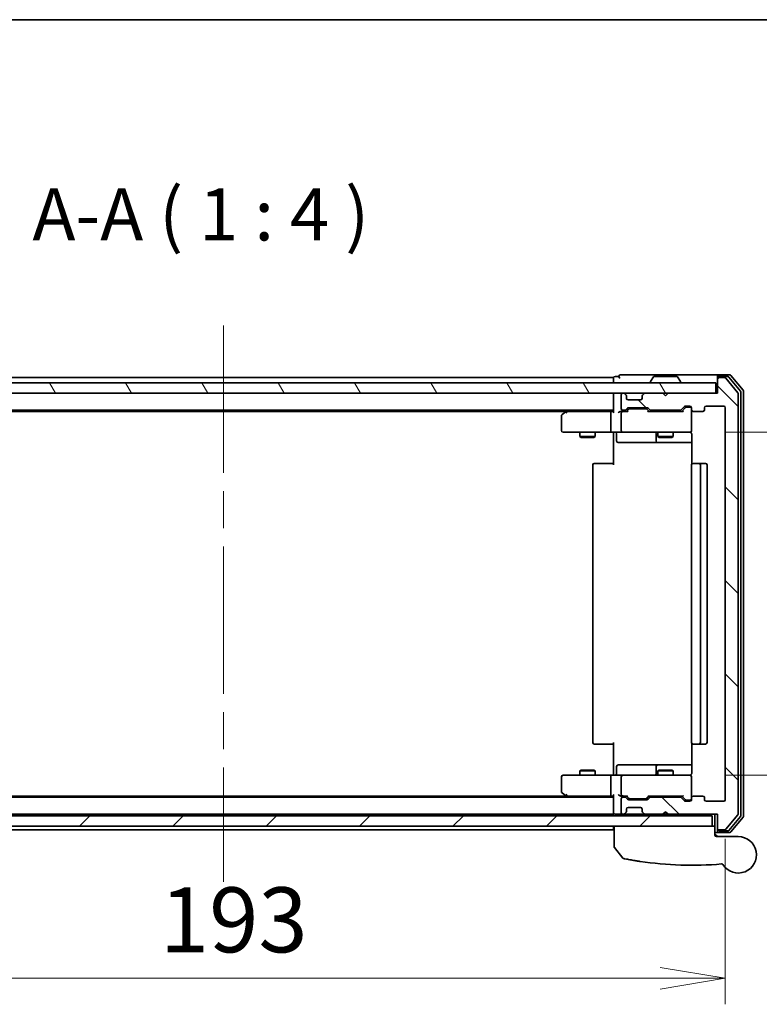
# Model space of a CAD drawing. Units: millimetres. Extents: x 72 to 6965, y 40 to 1451.
# Drawn here: x 2520 to 2662, y 975 to 1164 of the extents above; entities that cross this region are included whole.
import ezdxf

# ---------------------------------------------------------------- set-up
doc = ezdxf.new("R2010")
doc.units = ezdxf.units.MM
doc.header["$LTSCALE"] = 5
doc.linetypes.add('CHAIN', pattern=[0.3543, 0.2362, -0.0295, 0.0591, -0.0295])
doc.layers.get('Defpoints').update_dxf_attribs({"lineweight": 25})
for name, color, linetype, lineweight in [('Border (ISO)', 7, 'Continuous', 35), ('Centerline (ISO)', 131, 'Continuous', 18), ('Dimension (ISO)', 7, 'Continuous', 18), ('Hatch (ISO)', 1, 'Continuous', 18), ('Symbol (ISO)', 7, 'Continuous', 18), ('Visible (ISO)', 7, 'Continuous', 35)]:
    doc.layers.add(name, color=color, linetype=linetype, lineweight=lineweight)
doc.styles.add('Note Text (TK)', font='MS PGothic.ttf')
doc.dimstyles.new('Default - Method 1b (TK)', dxfattribs={"dimscale": 5, "dimtxt": 2.5, "dimasz": 2.5, "dimexe": 1, "dimexo": 1.5, "dimgap": 1, "dimtad": 1, "dimrnd": 1e-08, "dimdsep": 46, "dimtxsty": 'Note Text (TK)', "dimblk": 'OPEN', "dimcen": 0.09, "dimdle": 5, "dimclrd": 100, "dimclre": 100, "dimclrt": 7, "dimadec": 1, "dimazin": 1, "dimtfac": 1, "dimtmove": 0, "dimatfit": 3, "dimldrblk": 'OPEN', "dimfxl": 1, "dimtolj": 1, "dimlwd": -1, "dimlwe": -1, "dimarcsym": 0})

# ---------------------------------------------------------------- blocks, each defined once
blk = doc.blocks.new('Borders tk図枠')
at = {"layer": 'Border (ISO)'}
blk.add_line((14.5, 289), (405.5, 289), dxfattribs=at)
blk = doc.blocks.new('_Open')
at = {"color": 0, "linetype": 'ByBlock', "lineweight": -2}
for p, q in [((-1, 0.167), (0, 0)), ((-1, -0.167), (0, 0)), ((0, 0), (-1, 0))]:
    blk.add_line(p, q, dxfattribs=at)
blk = doc.blocks.new('*D19')
at = {"layer": 'Defpoints', "color": 0}
for p in [(2462.56, 1013.96), (2655.56, 1013.96), (2655.56, 979.61)]:
    blk.add_point(p, dxfattribs=at)
at = {"layer": 'Dimension (ISO)', "color": 100}
for p, q in [((2462.56, 1006.46), (2462.56, 974.61)), ((2655.56, 1006.46), (2655.56, 974.61)), ((2475.06, 979.61), (2643.06, 979.61))]:
    blk.add_line(p, q, dxfattribs=at)
at = {"layer": 'Dimension (ISO)', "color": 100, "xscale": 12.5, "yscale": 12.5, "zscale": 12.5, "rotation": 180}
blk.add_blockref('_Open', (2462.56, 979.61), dxfattribs=at)
at = {"layer": 'Dimension (ISO)', "color": 100, "xscale": 12.5, "yscale": 12.5, "zscale": 12.5}
blk.add_blockref('_Open', (2655.56, 979.61), dxfattribs=at)
at = {"layer": 'Dimension (ISO)', "color": 7, "insert": (2546.85, 990.86), "char_height": 12.5, "attachment_point": 4, "style": 'Note Text (TK)'}
blk.add_mtext('\\A1;193', dxfattribs=at)
blk = doc.blocks.new('*D20')
at = {"layer": 'Defpoints', "color": 0}
for p in [(2647.88, 1084.66), (2647.88, 1018.66), (2692.61, 1018.66)]:
    blk.add_point(p, dxfattribs=at)
at = {"layer": 'Dimension (ISO)', "color": 100}
for p, q in [((2655.38, 1084.66), (2697.61, 1084.66)), ((2692.61, 1072.16), (2692.61, 1031.16)), ((2655.38, 1018.66), (2697.61, 1018.66))]:
    blk.add_line(p, q, dxfattribs=at)
at = {"layer": 'Dimension (ISO)', "color": 100, "xscale": 12.5, "yscale": 12.5, "zscale": 12.5}
for p, rotation in [((2692.61, 1084.66), 90), ((2692.61, 1018.66), 270)]:
    blk.add_blockref('_Open', p, dxfattribs=dict(at, rotation=rotation))
at = {"layer": 'Dimension (ISO)', "color": 7, "insert": (2681.36, 1043.57), "char_height": 12.5, "attachment_point": 4, "rotation": 90, "style": 'Note Text (TK)'}
blk.add_mtext('\\A1;66', dxfattribs=at)

msp = doc.modelspace()

# ---------------------------------------------------------------- hatches: boundary and pattern name
at = {"layer": 'Hatch (ISO)'}
h = msp.add_hatch(dxfattribs=at)
h.set_pattern_fill('ANSI31', color=256, scale=101.6, angle=90.00021, style=0)
h.set_pattern_definition([(135.0002, (1979.5, 8), (-8.98022, -8.98029), [])])
edge = h.paths.add_edge_path()
edge.add_ellipse((2654.3642, 1008.4647), major_axis=(0, -0.3), ratio=1, start_angle=270, end_angle=360)
edge.add_line((2654.3642, 1008.1647), (2655.4236, 1008.1647))
edge.add_ellipse((2655.4236, 1008.4647), major_axis=(0.3, 0), ratio=1, start_angle=270, end_angle=320.194429)
edge.add_line((2655.6541, 1008.2726), (2657.9946, 1011.0812))
edge.add_ellipse((2657.7642, 1011.2733), major_axis=(0.1921, 0.2305), ratio=1, start_angle=270, end_angle=309.805571)
edge.add_line((2658.0642, 1011.2733), (2658.0642, 1092.0561))
edge.add_ellipse((2657.7642, 1092.0561), major_axis=(0, 0.3), ratio=1, start_angle=270, end_angle=309.805571)
edge.add_line((2657.9946, 1092.2481), (2655.6541, 1095.0567))
edge.add_ellipse((2655.4236, 1094.8647), major_axis=(-0.1921, 0.2305), ratio=1, start_angle=270, end_angle=320.194429)
edge.add_line((2655.4236, 1095.1647), (2654.3642, 1095.1647))
edge.add_ellipse((2654.3642, 1094.8647), major_axis=(-0.3, 0), ratio=1, start_angle=270, end_angle=360)
edge.add_line((2654.0642, 1094.8647), (2654.0642, 1092.1647))
edge.add_line((2654.0642, 1092.1647), (2644.5642, 1092.1647))
edge.add_line((2644.5642, 1092.1647), (2644.0642, 1091.6647))
edge.add_line((2644.0642, 1091.6647), (2643.5642, 1092.1647))
edge.add_line((2643.5642, 1092.1647), (2640.1884, 1092.1647))
edge.add_ellipse((2640.1884, 1091.8647), major_axis=(-0.3, 0), ratio=1, start_angle=270, end_angle=315)
edge.add_line((2639.9763, 1092.0768), (2639.652, 1091.7525))
edge.add_ellipse((2639.8642, 1091.5404), major_axis=(-0.2121, -0.2121), ratio=1, start_angle=270, end_angle=315)
edge.add_line((2639.5642, 1091.5404), (2639.5642, 1091.1647))
edge.add_ellipse((2639.2642, 1091.1647), major_axis=(0, -0.3), ratio=1, start_angle=0, end_angle=90, ccw=False)
edge.add_line((2639.2642, 1090.8647), (2636.8642, 1090.8647))
edge.add_ellipse((2636.8642, 1091.1647), major_axis=(-0.3, 0), ratio=1, start_angle=0, end_angle=90, ccw=False)
edge.add_line((2636.5642, 1091.1647), (2636.5642, 1091.5404))
edge.add_ellipse((2636.2642, 1091.5404), major_axis=(0, 0.3), ratio=1, start_angle=270, end_angle=315)
edge.add_line((2636.4763, 1091.7525), (2636.152, 1092.0768))
edge.add_ellipse((2635.9399, 1091.8647), major_axis=(-0.2121, 0.2121), ratio=1, start_angle=270, end_angle=315)
edge.add_line((2635.9399, 1092.1647), (2635.8642, 1092.1647))
edge.add_ellipse((2635.8642, 1091.8647), major_axis=(-0.3, 0), ratio=1, start_angle=270, end_angle=360)
edge.add_line((2635.5642, 1091.8647), (2635.5642, 1089.1647))
edge.add_ellipse((2635.8642, 1089.1647), major_axis=(0, -0.3), ratio=1, start_angle=270, end_angle=360)
edge.add_line((2635.8642, 1088.8647), (2636.2399, 1088.8647))
edge.add_ellipse((2636.2399, 1089.1647), major_axis=(0.3, 0), ratio=1, start_angle=270, end_angle=315)
edge.add_line((2636.452, 1088.9525), (2636.7763, 1089.2768))
edge.add_ellipse((2636.9884, 1089.0647), major_axis=(0.2121, 0.2121), ratio=1, start_angle=45, end_angle=90, ccw=False)
edge.add_line((2636.9884, 1089.3647), (2640.4899, 1089.3647))
edge.add_ellipse((2640.4899, 1089.0647), major_axis=(0.3, 0), ratio=1, start_angle=45, end_angle=90, ccw=False)
edge.add_line((2640.702, 1089.2768), (2641.0263, 1088.9525))
edge.add_ellipse((2641.2384, 1089.1647), major_axis=(0.2121, -0.2121), ratio=1, start_angle=270, end_angle=315)
edge.add_line((2641.2384, 1088.8647), (2646.8899, 1088.8647))
edge.add_ellipse((2646.8899, 1089.1647), major_axis=(0.3, 0), ratio=1, start_angle=270, end_angle=315)
edge.add_line((2647.102, 1088.9525), (2647.7263, 1089.5768))
edge.add_ellipse((2647.9384, 1089.3647), major_axis=(0.2121, 0.2121), ratio=1, start_angle=45, end_angle=90, ccw=False)
edge.add_line((2647.9384, 1089.6647), (2648.7642, 1089.6647))
edge.add_ellipse((2648.7642, 1089.3647), major_axis=(0.3, 0), ratio=1, start_angle=0, end_angle=90, ccw=False)
edge.add_line((2649.0642, 1089.3647), (2649.0642, 1088.9647))
edge.add_ellipse((2649.3642, 1088.9647), major_axis=(0, -0.3), ratio=1, start_angle=270, end_angle=360)
edge.add_line((2649.3642, 1088.6647), (2651.2642, 1088.6647))
edge.add_ellipse((2651.2642, 1088.9647), major_axis=(0.3, 0), ratio=1, start_angle=270, end_angle=360)
edge.add_line((2651.5642, 1088.9647), (2651.5642, 1089.3647))
edge.add_ellipse((2651.8642, 1089.3647), major_axis=(0, 0.3), ratio=1, start_angle=0, end_angle=90, ccw=False)
edge.add_line((2651.8642, 1089.6647), (2655.2642, 1089.6647))
edge.add_ellipse((2655.2642, 1089.3647), major_axis=(0.3, 0), ratio=1, start_angle=0, end_angle=90, ccw=False)
edge.add_line((2655.5642, 1089.3647), (2655.5642, 1013.9647))
edge.add_ellipse((2655.2642, 1013.9647), major_axis=(0, -0.3), ratio=1, start_angle=0, end_angle=90, ccw=False)
edge.add_line((2655.2642, 1013.6647), (2651.8642, 1013.6647))
edge.add_ellipse((2651.8642, 1013.9647), major_axis=(-0.3, 0), ratio=1, start_angle=0, end_angle=90, ccw=False)
edge.add_line((2651.5642, 1013.9647), (2651.5642, 1014.3647))
edge.add_ellipse((2651.2642, 1014.3647), major_axis=(0, 0.3), ratio=1, start_angle=270, end_angle=360)
edge.add_line((2651.2642, 1014.6647), (2649.3642, 1014.6647))
edge.add_ellipse((2649.3642, 1014.3647), major_axis=(-0.3, 0), ratio=1, start_angle=270, end_angle=360)
edge.add_line((2649.0642, 1014.3647), (2649.0642, 1013.9647))
edge.add_ellipse((2648.7642, 1013.9647), major_axis=(0, -0.3), ratio=1, start_angle=0, end_angle=90, ccw=False)
edge.add_line((2648.7642, 1013.6647), (2647.9384, 1013.6647))
edge.add_ellipse((2647.9384, 1013.9647), major_axis=(-0.3, 0), ratio=1, start_angle=45, end_angle=90, ccw=False)
edge.add_line((2647.7263, 1013.7525), (2647.102, 1014.3768))
edge.add_ellipse((2646.8899, 1014.1647), major_axis=(-0.2121, 0.2121), ratio=1, start_angle=270, end_angle=315)
edge.add_line((2646.8899, 1014.4647), (2641.2384, 1014.4647))
edge.add_ellipse((2641.2384, 1014.1647), major_axis=(-0.3, 0), ratio=1, start_angle=270, end_angle=315)
edge.add_line((2641.0263, 1014.3768), (2640.702, 1014.0525))
edge.add_ellipse((2640.4899, 1014.2647), major_axis=(-0.2121, -0.2121), ratio=1, start_angle=45, end_angle=90, ccw=False)
edge.add_line((2640.4899, 1013.9647), (2636.9884, 1013.9647))
edge.add_ellipse((2636.9884, 1014.2647), major_axis=(-0.3, 0), ratio=1, start_angle=45, end_angle=90, ccw=False)
edge.add_line((2636.7763, 1014.0525), (2636.452, 1014.3768))
edge.add_ellipse((2636.2399, 1014.1647), major_axis=(-0.2121, 0.2121), ratio=1, start_angle=270, end_angle=315)
edge.add_line((2636.2399, 1014.4647), (2635.8642, 1014.4647))
edge.add_ellipse((2635.8642, 1014.1647), major_axis=(-0.3, 0), ratio=1, start_angle=270, end_angle=360)
edge.add_line((2635.5642, 1014.1647), (2635.5642, 1011.4647))
edge.add_ellipse((2635.8642, 1011.4647), major_axis=(0, -0.3), ratio=1, start_angle=270, end_angle=360)
edge.add_line((2635.8642, 1011.1647), (2635.9399, 1011.1647))
edge.add_ellipse((2635.9399, 1011.4647), major_axis=(0.3, 0), ratio=1, start_angle=270, end_angle=315)
edge.add_line((2636.152, 1011.2525), (2636.4763, 1011.5768))
edge.add_ellipse((2636.2642, 1011.7889), major_axis=(0.2121, 0.2121), ratio=1, start_angle=270, end_angle=315)
edge.add_line((2636.5642, 1011.7889), (2636.5642, 1012.1647))
edge.add_ellipse((2636.8642, 1012.1647), major_axis=(0, 0.3), ratio=1, start_angle=0, end_angle=90, ccw=False)
edge.add_line((2636.8642, 1012.4647), (2639.2642, 1012.4647))
edge.add_ellipse((2639.2642, 1012.1647), major_axis=(0.3, 0), ratio=1, start_angle=0, end_angle=90, ccw=False)
edge.add_line((2639.5642, 1012.1647), (2639.5642, 1011.7889))
edge.add_ellipse((2639.8642, 1011.7889), major_axis=(0, -0.3), ratio=1, start_angle=270, end_angle=315)
edge.add_line((2639.652, 1011.5768), (2639.9763, 1011.2525))
edge.add_ellipse((2640.1884, 1011.4647), major_axis=(0.2121, -0.2121), ratio=1, start_angle=270, end_angle=315)
edge.add_line((2640.1884, 1011.1647), (2643.5642, 1011.1647))
edge.add_line((2643.5642, 1011.1647), (2644.0642, 1011.6647))
edge.add_line((2644.0642, 1011.6647), (2644.5642, 1011.1647))
edge.add_line((2644.5642, 1011.1647), (2654.0642, 1011.1647))
edge.add_line((2654.0642, 1011.1647), (2654.0642, 1008.4647))
h = msp.add_hatch(dxfattribs=at)
h.set_pattern_fill('ANSI31', color=256, scale=101.6, angle=75.000175, style=0)
h.set_pattern_definition([(120.0002, (1979.5, 8), (-10.9985, -6.35003), [])])
h.paths.add_polyline_path([(2653.7642, 1092.1647), (2653.7642, 1094.1647), (2464.3642, 1094.1647), (2464.3642, 1092.1647)])
h = msp.add_hatch(dxfattribs=at)
h.set_pattern_fill('ANSI31', color=256, scale=101.6, style=0)
h.set_pattern_definition([(45, (1979.5, 8), (-8.98026, 8.98026), [])])
h.paths.add_polyline_path([(2653.0642, 1008.8647), (2653.0642, 1010.8647), (2465.0642, 1010.8647), (2465.0642, 1008.8647)])

# ---------------------------------------------------------------- linework, layer by layer
at = {"layer": 'Centerline (ISO)', "linetype": 'CHAIN', "ltscale": 23.990969}
msp.add_line((2559.0642, 1105.1647), (2559.0642, 998.1647), dxfattribs=at)
at = {"layer": 'Visible (ISO)'}
for p, q in [((2634.0642, 1095.1647), (2484.0642, 1095.1647)), ((2634.0642, 1095.1647), (2634.0642, 1094.8647)), ((2634.0642, 1094.8647), (2634.0642, 1094.1647)), ((2635.0642, 1095.3647), (2634.3642, 1095.3647)), ((2639.0642, 1095.6647), (2635.3642, 1095.6647)), ((2654.3642, 1095.6647), (2639.0642, 1095.6647)), ((2641.755, 1095.2737), (2641.1965, 1094.4144)), ((2646.2056, 1095.3647), (2641.9227, 1095.3647)), ((2646.3733, 1095.2737), (2646.9318, 1094.4144)), ((2654.0642, 1095.0647), (2654.0642, 1095.3647)), ((2654.0642, 1095.0647), (2654.0642, 1094.8647)), ((2654.0642, 1094.8647), (2654.0642, 1092.1647)), ((2656.4236, 1095.6647), (2654.3642, 1095.6647)), ((2656.0228, 1095.3647), (2654.3642, 1095.3647)), ((2655.4236, 1095.1647), (2654.3642, 1095.1647)), ((2657.9946, 1092.2481), (2655.6541, 1095.0567)), ((2658.4946, 1092.5671), (2656.2533, 1095.2567)), ((2658.9946, 1092.7481), (2656.6541, 1095.5567)), ((2653.7642, 1094.1647), (2464.3642, 1094.1647)), ((2641.1642, 1094.2647), (2641.1642, 1094.3054)), ((2646.9642, 1094.2647), (2646.9642, 1094.3054)), ((2653.7642, 1092.1647), (2653.7642, 1094.1647)), ((2464.3642, 1092.1647), (2653.7642, 1092.1647)), ((2634.0642, 1092.1647), (2634.0642, 1091.8647)), ((2634.0642, 1091.8647), (2634.0642, 1088.5768)), ((2635.5642, 1091.8647), (2635.5642, 1089.1647)), ((2635.9399, 1092.1647), (2635.8642, 1092.1647)), ((2636.4763, 1091.7525), (2636.152, 1092.0768)), ((2636.4967, 1091.7321), (2636.4763, 1091.7525)), ((2636.5642, 1091.1647), (2636.5642, 1091.5404)), ((2639.5642, 1091.5404), (2639.5642, 1091.1647)), ((2639.652, 1091.7525), (2639.6316, 1091.7321)), ((2639.9763, 1092.0768), (2639.652, 1091.7525)), ((2643.5642, 1092.1647), (2640.1884, 1092.1647)), ((2644.0642, 1091.6647), (2643.5642, 1092.1647)), ((2644.5642, 1092.1647), (2644.0642, 1091.6647)), ((2654.0642, 1092.1647), (2644.5642, 1092.1647)), ((2658.0642, 1011.2733), (2658.0642, 1092.0561)), ((2658.5642, 1010.9543), (2658.5642, 1092.375)), ((2659.0642, 1010.7733), (2659.0642, 1092.5561)), ((2636.452, 1088.9525), (2636.7763, 1089.2768)), ((2636.5642, 1088.6647), (2636.9763, 1089.0768)), ((2639.2642, 1090.8647), (2636.8642, 1090.8647)), ((2636.9884, 1089.3647), (2640.4899, 1089.3647)), ((2637.3319, 1089.1647), (2637.1885, 1089.1647)), ((2640.1464, 1089.1647), (2637.3319, 1089.1647)), ((2640.2899, 1089.1647), (2640.1464, 1089.1647)), ((2640.9142, 1088.6647), (2640.502, 1089.0768)), ((2640.702, 1089.2768), (2641.0263, 1088.9525)), ((2647.102, 1088.9525), (2647.7263, 1089.5768)), ((2647.9263, 1089.3768), (2647.2142, 1088.6647)), ((2647.9384, 1089.6647), (2648.7642, 1089.6647)), ((2648.275, 1089.4647), (2648.1385, 1089.4647)), ((2648.7642, 1089.4647), (2648.275, 1089.4647)), ((2649.0642, 1089.3647), (2649.0642, 1088.9647)), ((2651.5642, 1088.9647), (2651.5642, 1089.3647)), ((2651.8642, 1089.6647), (2655.2642, 1089.6647)), ((2655.5642, 1089.3647), (2655.5642, 1013.9647)), ((2484.0642, 1088.8647), (2634.0642, 1088.8647)), ((2493.1308, 1088.6647), (2624.9975, 1088.6647)), ((2624.0642, 1087.8147), (2624.0642, 1084.9647)), ((2624.9175, 1088.6047), (2624.1842, 1088.0547)), ((2625.2642, 1088.8647), (2624.9175, 1088.6047)), ((2625.1276, 1088.3647), (2624.9719, 1088.5203)), ((2633.6884, 1088.6647), (2625.0975, 1088.6647)), ((2633.5642, 1084.9647), (2633.5642, 1088.3647)), ((2634.0642, 1088.6647), (2633.6884, 1088.6647)), ((2635.8642, 1088.6647), (2635.4884, 1088.6647)), ((2635.5642, 1088.3647), (2635.5642, 1084.9647)), ((2635.8642, 1088.8647), (2636.2399, 1088.8647)), ((2636.7402, 1088.6647), (2635.8642, 1088.6647)), ((2647.3902, 1088.6647), (2640.7381, 1088.6647)), ((2641.2384, 1088.8647), (2646.8899, 1088.8647)), ((2642.5642, 1088.8647), (2642.5642, 1088.6647)), ((2645.5642, 1088.8647), (2645.5642, 1088.6647)), ((2649.0642, 1084.9647), (2649.0642, 1088.9647)), ((2649.3642, 1088.6647), (2651.2642, 1088.6647)), ((2624.3642, 1084.6647), (2625.1276, 1084.6647)), ((2625.1276, 1084.6647), (2633.6884, 1084.6647)), ((2627.5642, 1084.6647), (2627.5642, 1083.8147)), ((2627.5642, 1083.8147), (2630.5642, 1083.8147)), ((2627.8709, 1083.6613), (2627.5642, 1083.8147)), ((2630.2574, 1083.6613), (2627.8709, 1083.6613)), ((2630.2574, 1083.6613), (2630.5642, 1083.8147)), ((2630.5642, 1084.6647), (2630.5642, 1083.8147)), ((2635.8642, 1084.6647), (2633.6884, 1084.6647)), ((2634.0642, 1084.4396), (2634.0642, 1084.6569)), ((2634.0642, 1084.4396), (2634.0642, 1084.1647)), ((2634.0642, 1078.3647), (2634.0642, 1084.1647)), ((2634.6655, 1084.3647), (2634.6655, 1082.9647)), ((2635.8642, 1084.6647), (2636.6824, 1084.6647)), ((2636.6824, 1084.6647), (2647.8787, 1084.6647)), ((2642.2696, 1084.3647), (2642.2696, 1082.9647)), ((2642.5642, 1084.6647), (2642.5642, 1083.8147)), ((2642.5642, 1083.8147), (2645.5642, 1083.8147)), ((2642.8709, 1083.6613), (2642.5642, 1083.8147)), ((2645.2574, 1083.6613), (2642.8709, 1083.6613)), ((2645.2574, 1083.6613), (2645.5642, 1083.8147)), ((2645.5642, 1084.6647), (2645.5642, 1083.8147)), ((2647.8787, 1084.6647), (2648.7642, 1084.6647)), ((2649.0642, 1084.9413), (2649.0642, 1084.9647)), ((2649.154, 1084.1647), (2649.154, 1078.5787)), ((2634.9655, 1082.6647), (2638.8951, 1082.6647)), ((2638.8951, 1082.6647), (2642.5696, 1082.6647)), ((2642.5696, 1082.6647), (2642.7412, 1082.6647)), ((2642.7412, 1082.6647), (2649.154, 1082.6647)), ((2630.0642, 1078.3647), (2630.0642, 1024.9647)), ((2630.3642, 1078.6647), (2630.4227, 1078.6647)), ((2631.1298, 1078.6647), (2630.4227, 1078.6647)), ((2631.1298, 1078.6647), (2631.2713, 1078.6647)), ((2633.6499, 1078.6647), (2631.2713, 1078.6647)), ((2633.6499, 1078.6647), (2634.0642, 1078.6647)), ((2649.0642, 1078.3647), (2649.0642, 1024.9647)), ((2649.3642, 1078.6647), (2649.4227, 1078.6647)), ((2650.1298, 1078.6647), (2649.4227, 1078.6647)), ((2650.1298, 1078.6647), (2650.2713, 1078.6647)), ((2650.4642, 1078.6647), (2650.2713, 1078.6647)), ((2651.7642, 1078.6647), (2650.4642, 1078.6647)), ((2650.7642, 1024.9647), (2650.7642, 1078.3647)), ((2652.0642, 1024.9647), (2652.0642, 1078.3647)), ((2630.4227, 1024.6647), (2630.3642, 1024.6647)), ((2630.4227, 1024.6647), (2631.1298, 1024.6647)), ((2631.2713, 1024.6647), (2631.1298, 1024.6647)), ((2631.2713, 1024.6647), (2633.6499, 1024.6647)), ((2634.0642, 1024.6647), (2633.6499, 1024.6647)), ((2634.0642, 1019.1647), (2634.0642, 1024.9647)), ((2649.154, 1024.7506), (2649.154, 1019.1647)), ((2649.4227, 1024.6647), (2649.3642, 1024.6647)), ((2649.4227, 1024.6647), (2650.1298, 1024.6647)), ((2650.2713, 1024.6647), (2650.1298, 1024.6647)), ((2650.2713, 1024.6647), (2650.4642, 1024.6647)), ((2650.4642, 1024.6647), (2651.7642, 1024.6647)), ((2627.8709, 1019.668), (2627.5642, 1019.5147)), ((2630.5642, 1019.5147), (2627.5642, 1019.5147)), ((2627.5642, 1018.6647), (2627.5642, 1019.5147)), ((2627.8709, 1019.668), (2630.2574, 1019.668)), ((2630.2574, 1019.668), (2630.5642, 1019.5147)), ((2630.5642, 1018.6647), (2630.5642, 1019.5147)), ((2634.0642, 1019.1647), (2634.0642, 1018.8897)), ((2634.6655, 1018.9647), (2634.6655, 1020.3647)), ((2638.8951, 1020.6647), (2634.9655, 1020.6647)), ((2642.5696, 1020.6647), (2638.8951, 1020.6647)), ((2642.2696, 1020.3647), (2642.2696, 1018.9647)), ((2642.8709, 1019.668), (2642.5642, 1019.5147)), ((2645.5642, 1019.5147), (2642.5642, 1019.5147)), ((2642.5642, 1018.6647), (2642.5642, 1019.5147)), ((2642.7412, 1020.6647), (2642.5696, 1020.6647)), ((2649.154, 1020.6647), (2642.7412, 1020.6647)), ((2642.8709, 1019.668), (2645.2574, 1019.668)), ((2645.2574, 1019.668), (2645.5642, 1019.5147)), ((2645.5642, 1018.6647), (2645.5642, 1019.5147)), ((2624.0642, 1018.3647), (2624.0642, 1015.5147)), ((2625.1276, 1018.6647), (2624.3642, 1018.6647)), ((2633.6884, 1018.6647), (2625.1276, 1018.6647)), ((2633.5642, 1014.9647), (2633.5642, 1018.3647)), ((2633.6884, 1018.6647), (2635.8642, 1018.6647)), ((2634.0642, 1018.6724), (2634.0642, 1018.8897)), ((2635.5642, 1018.3647), (2635.5642, 1014.9647)), ((2636.6824, 1018.6647), (2635.8642, 1018.6647)), ((2647.8787, 1018.6647), (2636.6824, 1018.6647)), ((2648.7642, 1018.6647), (2647.8787, 1018.6647)), ((2649.0642, 1018.3647), (2649.0642, 1018.388)), ((2649.0642, 1014.3647), (2649.0642, 1018.3647)), ((2624.1842, 1015.2747), (2624.9175, 1014.7247)), ((2634.0642, 1014.4647), (2484.0642, 1014.4647)), ((2624.9975, 1014.6647), (2493.1308, 1014.6647)), ((2624.9175, 1014.7247), (2625.2642, 1014.4647)), ((2625.1276, 1014.9647), (2624.9719, 1014.8091)), ((2625.0975, 1014.6647), (2633.6884, 1014.6647)), ((2633.6884, 1014.6647), (2634.0642, 1014.6647)), ((2634.0642, 1014.7525), (2634.0642, 1011.4647)), ((2635.4884, 1014.6647), (2635.8642, 1014.6647)), ((2635.5642, 1014.1647), (2635.5642, 1011.4647)), ((2635.8642, 1014.6647), (2636.7402, 1014.6647)), ((2636.2399, 1014.4647), (2635.8642, 1014.4647)), ((2636.7763, 1014.0525), (2636.452, 1014.3768)), ((2636.9763, 1014.2525), (2636.5642, 1014.6647)), ((2640.4899, 1013.9647), (2636.9884, 1013.9647)), ((2637.1885, 1014.1647), (2637.3319, 1014.1647)), ((2637.3319, 1014.1647), (2640.1464, 1014.1647)), ((2640.1464, 1014.1647), (2640.2899, 1014.1647)), ((2640.9142, 1014.6647), (2640.502, 1014.2525)), ((2641.0263, 1014.3768), (2640.702, 1014.0525)), ((2640.7381, 1014.6647), (2647.3902, 1014.6647)), ((2646.8899, 1014.4647), (2641.2384, 1014.4647)), ((2642.5642, 1014.4647), (2642.5642, 1014.6647)), ((2645.5642, 1014.4647), (2645.5642, 1014.6647)), ((2647.7263, 1013.7525), (2647.102, 1014.3768)), ((2647.9263, 1013.9525), (2647.2142, 1014.6647)), ((2648.7642, 1013.6647), (2647.9384, 1013.6647)), ((2648.1385, 1013.8647), (2648.275, 1013.8647)), ((2648.275, 1013.8647), (2648.7642, 1013.8647)), ((2649.0642, 1014.3647), (2649.0642, 1013.9647)), ((2651.2642, 1014.6647), (2649.3642, 1014.6647)), ((2651.5642, 1013.9647), (2651.5642, 1014.3647)), ((2655.2642, 1013.6647), (2651.8642, 1013.6647)), ((2634.0642, 1011.4647), (2634.0642, 1011.1647)), ((2636.152, 1011.2525), (2636.4763, 1011.5768)), ((2636.4763, 1011.5768), (2636.4967, 1011.5972)), ((2636.5642, 1011.7889), (2636.5642, 1012.1647)), ((2636.8642, 1012.4647), (2639.2642, 1012.4647)), ((2639.5642, 1012.1647), (2639.5642, 1011.7889)), ((2639.6316, 1011.5972), (2639.652, 1011.5768)), ((2639.652, 1011.5768), (2639.9763, 1011.2525)), ((2643.5642, 1011.1647), (2644.0642, 1011.6647)), ((2644.0642, 1011.6647), (2644.5642, 1011.1647)), ((2653.0642, 1010.8647), (2465.0642, 1010.8647)), ((2484.0642, 1011.1647), (2634.0642, 1011.1647)), ((2634.0642, 1011.1647), (2634.0642, 1010.8647)), ((2634.3642, 1011.1647), (2635.1884, 1011.1647)), ((2635.1884, 1011.1647), (2635.8642, 1011.1647)), ((2635.8642, 1011.1647), (2635.9399, 1011.1647)), ((2635.9399, 1011.1647), (2636.3642, 1011.1647)), ((2636.3642, 1011.1647), (2636.4642, 1011.1647)), ((2638.3118, 1011.1647), (2636.4642, 1011.1647)), ((2636.4642, 1010.8647), (2636.4642, 1011.1647)), ((2640.1884, 1011.1647), (2638.3118, 1011.1647)), ((2640.1884, 1011.1647), (2643.5642, 1011.1647)), ((2641.3142, 1010.8647), (2641.3142, 1011.1647)), ((2643.5642, 1011.1647), (2644.5642, 1011.1647)), ((2644.5642, 1011.1647), (2654.0642, 1011.1647)), ((2649.0642, 1010.8647), (2649.0642, 1011.1647)), ((2653.0642, 1008.8647), (2653.0642, 1010.8647)), ((2653.5642, 1011.1647), (2653.5642, 1008.8647)), ((2654.0642, 1011.1647), (2654.0642, 1008.4647)), ((2655.6541, 1008.2726), (2657.9946, 1011.0812)), ((2656.2533, 1008.0726), (2658.4946, 1010.7622)), ((2656.6541, 1007.7726), (2658.9946, 1010.5812)), ((2465.0642, 1008.8647), (2653.0642, 1008.8647)), ((2484.0642, 1008.1647), (2634.0642, 1008.1647)), ((2634.0642, 1008.8647), (2634.0642, 1008.4647)), ((2634.0642, 1008.4647), (2634.0642, 1008.1647)), ((2634.1642, 1004.9336), (2634.1642, 1008.8647)), ((2653.5642, 1008.8647), (2653.0642, 1008.8647)), ((2653.5642, 1008.8647), (2653.5642, 1007.1647)), ((2653.5642, 1007.6647), (2654.3642, 1007.6647)), ((2654.0642, 1008.4647), (2654.0642, 1008.2647)), ((2654.0642, 1007.9647), (2654.0642, 1008.2647)), ((2654.3642, 1008.1647), (2655.4236, 1008.1647)), ((2654.3642, 1007.9647), (2656.0228, 1007.9647)), ((2654.3642, 1007.6647), (2656.4236, 1007.6647)), ((2653.5642, 1007.3647), (2654.0642, 1006.8647)), ((2653.8642, 1006.8647), (2658.0642, 1006.8647)), ((2635.857, 1002.7406), (2634.2312, 1004.7446))]:
    msp.add_line(p, q, dxfattribs=at)
for centre, radius, start, end in [((2634.3642, 1095.0647), 0.3, 90, 180), ((2635.3642, 1095.3647), 0.3, 90, 180), ((2635.3642, 1095.3647), 0.3, 180, 270), ((2641.9227, 1095.1647), 0.2, 90, 146.976132), ((2646.2056, 1095.1647), 0.2, 33.023868, 90), ((2654.3642, 1095.3647), 0.3, 90, 180), ((2654.3642, 1095.0647), 0.3, 90, 180), ((2654.3642, 1094.8647), 0.3, 90, 180), ((2655.4236, 1094.8647), 0.3, 39.805571, 90), ((2656.0228, 1095.0647), 0.3, 39.805571, 90), ((2656.4236, 1095.3647), 0.3, 39.805571, 90), ((2641.3642, 1094.3054), 0.2, 146.976132, 180), ((2641.2642, 1094.2647), 0.1, 180, 270), ((2646.8642, 1094.2647), 0.1, 270, 0), ((2646.7642, 1094.3054), 0.2, 0, 33.023868), ((2634.3642, 1091.8647), 0.3, 90, 180), ((2635.8642, 1091.8647), 0.3, 90, 180), ((2635.9399, 1091.8647), 0.3, 45, 90), ((2636.2642, 1091.5404), 0.3, 0, 45), ((2636.8642, 1091.1647), 0.3, 180, 270), ((2639.2642, 1091.1647), 0.3, 270, 0), ((2639.8642, 1091.5404), 0.3, 135, 180), ((2640.1884, 1091.8647), 0.3, 90, 135), ((2657.7642, 1092.0561), 0.3, 0, 39.805571), ((2658.2642, 1092.375), 0.3, 0, 39.805571), ((2658.7642, 1092.5561), 0.3, 0, 39.805571), ((2635.8642, 1089.1647), 0.3, 180, 270), ((2636.9884, 1089.0647), 0.3, 90, 135), ((2640.4899, 1089.0647), 0.3, 45, 90), ((2647.9384, 1089.3647), 0.3, 90, 135), ((2648.7642, 1089.3647), 0.3, 0, 90), ((2648.7642, 1089.1647), 0.3, 0, 90), ((2651.8642, 1089.3647), 0.3, 90, 180), ((2655.2642, 1089.3647), 0.3, 0, 90), ((2624.3642, 1087.8147), 0.3, 126.869898, 180), ((2625.0975, 1088.3647), 0.3, 113.437984, 126.869898), ((2625.0975, 1088.3647), 0.3, 90, 113.437984), ((2635.8642, 1088.3647), 0.3, 148.755545, 180), ((2635.8642, 1088.3647), 0.3, 90, 113.437996), ((2636.2399, 1089.1647), 0.3, 270, 315), ((2641.2384, 1089.1647), 0.3, 225, 270), ((2646.8899, 1089.1647), 0.3, 270, 315), ((2649.3642, 1088.9647), 0.3, 180, 270), ((2651.2642, 1088.9647), 0.3, 270, 0), ((2624.3642, 1084.9647), 0.3, 180, 270), ((2634.3655, 1084.3647), 0.3, 0, 90), ((2635.8642, 1084.9647), 0.3, 180, 270), ((2641.9696, 1084.3647), 0.3, 0, 90), ((2648.5642, 1084.1647), 0.5, 75.522488, 90), ((2648.7642, 1084.9393), 0.3, 255.522488, 0), ((2648.7642, 1084.9647), 0.3, 270, 0), ((2634.9655, 1082.9647), 0.3, 180, 270), ((2642.5696, 1082.9647), 0.3, 180, 270), ((2630.3642, 1078.3647), 0.3, 90, 180), ((2649.3642, 1078.3647), 0.3, 90, 180), ((2650.4642, 1078.3647), 0.3, 0, 90), ((2651.7642, 1078.3647), 0.3, 0, 90), ((2630.3642, 1024.9647), 0.3, 180, 270), ((2649.3642, 1024.9647), 0.3, 180, 270), ((2650.4642, 1024.9647), 0.3, 270, 0), ((2651.7642, 1024.9647), 0.3, 270, 0), ((2634.3655, 1018.9647), 0.3, 270, 0), ((2634.9655, 1020.3647), 0.3, 90, 180), ((2641.9696, 1018.9647), 0.3, 270, 0), ((2642.5696, 1020.3647), 0.3, 90, 180), ((2624.3642, 1018.3647), 0.3, 90, 180), ((2635.8642, 1018.3647), 0.3, 90, 180), ((2648.5642, 1019.1647), 0.5, 270, 284.477512), ((2648.7642, 1018.3901), 0.3, 0, 104.477512), ((2648.7642, 1018.3647), 0.3, 0, 90), ((2624.3642, 1015.5147), 0.3, 180, 233.130102), ((2625.0975, 1014.9647), 0.3, 233.130102, 246.562021), ((2625.0975, 1014.9647), 0.3, 246.562004, 270), ((2635.8642, 1014.9647), 0.3, 180, 211.244455), ((2635.8642, 1014.1647), 0.3, 90, 180), ((2635.8642, 1014.9647), 0.3, 246.562016, 270), ((2636.2399, 1014.1647), 0.3, 45, 90), ((2636.9884, 1014.2647), 0.3, 225, 270), ((2640.4899, 1014.2647), 0.3, 270, 315), ((2641.2384, 1014.1647), 0.3, 90, 135), ((2646.8899, 1014.1647), 0.3, 45, 90), ((2647.9384, 1013.9647), 0.3, 225, 270), ((2648.7642, 1014.1647), 0.3, 270, 0), ((2648.7642, 1013.9647), 0.3, 270, 0), ((2649.3642, 1014.3647), 0.3, 90, 180), ((2651.2642, 1014.3647), 0.3, 0, 90), ((2651.8642, 1013.9647), 0.3, 180, 270), ((2655.2642, 1013.9647), 0.3, 270, 0), ((2634.3642, 1011.4647), 0.3, 180, 270), ((2635.8642, 1011.4647), 0.3, 180, 270), ((2636.2642, 1011.7889), 0.3, 315, 0), ((2636.8642, 1012.1647), 0.3, 90, 180), ((2639.2642, 1012.1647), 0.3, 0, 90), ((2639.8642, 1011.7889), 0.3, 180, 225), ((2635.9399, 1011.4647), 0.3, 270, 315), ((2640.1884, 1011.4647), 0.3, 225, 270), ((2657.7642, 1011.2733), 0.3, 320.194429, 0), ((2658.2642, 1010.9543), 0.3, 320.194429, 0), ((2658.7642, 1010.7733), 0.3, 320.194429, 0), ((2634.3642, 1008.2647), 0.3, 180, 228.189685), ((2654.3642, 1008.4647), 0.3, 180, 270), ((2654.3642, 1008.2647), 0.3, 180, 270), ((2654.3642, 1007.9647), 0.3, 180, 270), ((2655.4236, 1008.4647), 0.3, 270, 320.194429), ((2656.0228, 1008.2647), 0.3, 270, 320.194429), ((2656.4236, 1007.9647), 0.3, 270, 320.194429), ((2653.8642, 1007.1647), 0.3, 180, 270), ((2658.0642, 1003.3647), 3.5, 212.654412, 90), ((2634.4642, 1004.9336), 0.3, 180, 219.051897), ((2636.09, 1002.9296), 0.3, 219.051897, 258.947767), ((2649.1642, 1069.8647), 68.5, 261.605654, 274.759524), ((2654.8728, 1001.3019), 0.3, 32.876581, 94.759524)]:
    msp.add_arc(centre, radius, start, end, dxfattribs=at)
for centre, major_axis, ratio, start_param, end_param in [((2637.1885, 1088.8647), (-0.3, 0), 0.99985076, 4.71238898, 5.49786177), ((2640.2899, 1088.8647), (0.3, 0), 0.99985076, 0.78532354, 1.57079633), ((2648.1385, 1089.1647), (-0.3, 0), 0.99985076, 4.71238898, 5.49786177), ((2625.1276, 1088.3872), (0.2411, 0.4823), 0.37002441, 1.47901306, 1.75373989), ((2633.6884, 1088.3647), (0, -0.3), 0.41421356, 3.14159265, 4.71238898), ((2634.3642, 1088.3647), (-0.2772, 0.2772), 0.41421356, 0.39269908, 1.17809725), ((2635.1884, 1088.3647), (0.2772, 0.2772), 0.41421356, 1.17809725, 1.96349541), ((2635.4884, 1088.3647), (-0.4243, 0), 0.70710678, 4.71238898, 5.49778714), ((2635.8642, 1088.3872), (-0.2515, 0.483), 0.33843751, 1.12161563, 1.39634246), ((2635.8964, 1088.3647), (-0.6487, 0.2044), 0.33843751, 4.81863915, 5.05307036), ((2636.8434, 1088.3647), (0.1246, -0.2958), 0.40041045, 2.33106693, 2.97456804), ((2640.6349, 1088.3647), (-0.1246, -0.2958), 0.40041045, 3.30861727, 3.95211838), ((2647.4934, 1088.3647), (0.1246, -0.2958), 0.40041045, 2.33106693, 2.97456804), ((2633.6884, 1084.9647), (0, -0.3), 0.41421356, 4.71238898, 6.28318531), ((2633.6884, 1018.3647), (0, -0.3), 0.41421356, 3.14159265, 4.71238898), ((2625.1276, 1014.9421), (0.2411, -0.4823), 0.37002441, 4.52944541, 4.80417225), ((2633.6884, 1014.9647), (0, -0.3), 0.41421356, 4.71238898, 6.28318531), ((2634.3642, 1014.9647), (-0.2772, -0.2772), 0.41421356, 5.10508806, 5.89048623), ((2635.1884, 1014.9647), (-0.2772, 0.2772), 0.41421356, 1.17809725, 1.96349541), ((2635.4884, 1014.9647), (-0.4243, 0), 0.70710678, 0.78539816, 1.57079633), ((2635.8642, 1014.9421), (-0.2515, -0.483), 0.33843751, 4.88684285, 5.16156968), ((2635.8964, 1014.9647), (-0.6487, -0.2044), 0.33843751, 1.23011504, 1.46454615), ((2636.8434, 1014.9647), (0.1246, 0.2958), 0.40041045, 3.30861727, 3.95211838), ((2637.1885, 1014.4647), (-0.3, 0), 0.99985076, 0.78532354, 1.57079633), ((2640.2899, 1014.4647), (0.3, 0), 0.99985076, 4.71238898, 5.49786177), ((2640.6349, 1014.9647), (-0.1246, 0.2958), 0.40041045, 2.33106693, 2.97456804), ((2647.4934, 1014.9647), (0.1246, 0.2958), 0.40041045, 3.30861727, 3.95211838), ((2648.1385, 1014.1647), (-0.3, 0), 0.99985076, 0.78532354, 1.57079633)]:
    msp.add_ellipse(centre, major_axis=major_axis, ratio=ratio, start_param=start_param, end_param=end_param, dxfattribs=at)
for points, knots in [([(2624.9782, 1088.6399), (2624.9772, 1088.6375), (2624.9763, 1088.6349), (2624.9711, 1088.6177), (2624.9685, 1088.5984), (2624.9681, 1088.5611), (2624.9693, 1088.5404), (2624.9719, 1088.5203)], [0.3810312192, 0.3810312192, 0.3810312192, 0.3810312192, 0.382741903, 0.382741903, 0.3917616542, 0.3917616542, 0.3985536381, 0.3985536381, 0.3985536381, 0.3985536381]), ([(2635.7448, 1088.6399), (2635.7386, 1088.6372), (2635.7325, 1088.6343), (2635.7, 1088.6175), (2635.6708, 1088.5961), (2635.6347, 1088.5591), (2635.6193, 1088.5395), (2635.6077, 1088.5203)], [0.250886766, 0.250886766, 0.250886766, 0.250886766, 0.2528779694, 0.2528779694, 0.2619584182, 0.2619584182, 0.268388032, 0.268388032, 0.268388032, 0.268388032]), ([(2632.9016, 1084.6647), (2632.971, 1084.6647), (2633.0428, 1084.6622), (2633.1912, 1084.6552), (2633.2678, 1084.6508), (2633.4248, 1084.6435), (2633.5052, 1084.6406), (2633.6671, 1084.6387), (2633.7485, 1084.6396), (2633.9088, 1084.6447), (2633.9876, 1084.6487), (2634.0642, 1084.6527)], [0, 0, 0, 0, 0.022954349, 0.022954349, 0.045908698, 0.045908698, 0.068863048, 0.068863048, 0.091817397, 0.091817397, 0.114771746, 0.114771746, 0.114771746, 0.114771746]), ([(2648.7847, 1084.6399), (2648.799, 1084.6355), (2648.8128, 1084.6306), (2648.8865, 1084.6011), (2648.9525, 1084.559), (2649.0221, 1084.4926), (2649.0446, 1084.4671), (2649.0642, 1084.4396)], [0.0906267725, 0.0906267725, 0.0906267725, 0.0906267725, 0.0948543073, 0.0948543073, 0.1144259318, 0.1144259318, 0.1237212871, 0.1237212871, 0.1237212871, 0.1237212871]), ([(2649.154, 1084.1647), (2649.154, 1084.2249), (2649.1388, 1084.2956), (2649.1017, 1084.3803), (2649.0845, 1084.4111), (2649.0642, 1084.4396)], [0.1514440253, 0.1514440253, 0.1514440253, 0.1514440253, 0.1695183242, 0.1695183242, 0.1791667634, 0.1791667634, 0.1791667634, 0.1791667634]), ([(2649.0642, 1018.8897), (2649.0845, 1018.9183), (2649.1017, 1018.9491), (2649.1388, 1019.0337), (2649.154, 1019.1044), (2649.154, 1019.1647)], [0.1237212871, 0.1237212871, 0.1237212871, 0.1237212871, 0.1333697264, 0.1333697264, 0.1514440253, 0.1514440253, 0.1514440253, 0.1514440253]), ([(2632.9016, 1018.6647), (2632.971, 1018.6647), (2633.0428, 1018.6672), (2633.1912, 1018.6741), (2633.2678, 1018.6785), (2633.4248, 1018.6859), (2633.5052, 1018.6887), (2633.6671, 1018.6906), (2633.7485, 1018.6897), (2633.9088, 1018.6847), (2633.9876, 1018.6806), (2634.0642, 1018.6767)], [0, 0, 0, 0, 0.022954349, 0.022954349, 0.045908698, 0.045908698, 0.068863048, 0.068863048, 0.091817397, 0.091817397, 0.114771746, 0.114771746, 0.114771746, 0.114771746]), ([(2649.0642, 1018.8897), (2649.0446, 1018.8622), (2649.0221, 1018.8368), (2648.9525, 1018.7703), (2648.8865, 1018.7282), (2648.8128, 1018.6987), (2648.799, 1018.6938), (2648.7847, 1018.6894)], [-0.1237212871, -0.1237212871, -0.1237212871, -0.1237212871, -0.1144259318, -0.1144259318, -0.0948543073, -0.0948543073, -0.0906267725, -0.0906267725, -0.0906267725, -0.0906267725]), ([(2624.9782, 1014.6894), (2624.9771, 1014.6921), (2624.9761, 1014.695), (2624.9711, 1014.7118), (2624.9683, 1014.7333), (2624.9682, 1014.7702), (2624.9695, 1014.7898), (2624.9719, 1014.8091)], [0.250886766, 0.250886766, 0.250886766, 0.250886766, 0.2528779694, 0.2528779694, 0.2619584182, 0.2619584182, 0.268388032, 0.268388032, 0.268388032, 0.268388032]), ([(2635.7448, 1014.6894), (2635.7393, 1014.6918), (2635.7338, 1014.6944), (2635.6999, 1014.7116), (2635.6736, 1014.731), (2635.6363, 1014.7682), (2635.6199, 1014.789), (2635.6077, 1014.8091)], [0.3810312192, 0.3810312192, 0.3810312192, 0.3810312192, 0.382741903, 0.382741903, 0.3917616542, 0.3917616542, 0.3985536381, 0.3985536381, 0.3985536381, 0.3985536381]), ([(2638.9954, 1002.1236), (2638.7866, 1002.155), (2638.579, 1002.1871), (2638.0528, 1002.2711), (2637.7425, 1002.323), (2637.0947, 1002.4353), (2636.7772, 1002.4935), (2636.2124, 1002.5994), (2636.0324, 1002.6351), (2636.0324, 1002.6351)], [0, 0, 0, 0, 0.063138437, 0.063138437, 0.164159936, 0.164159936, 0.295487885, 0.295487885, 0.472872473, 0.472872473, 0.472872473, 0.472872473]), ([(2639.1642, 1002.0985), (2639.1361, 1002.1027), (2639.1081, 1002.1068), (2639.0519, 1002.1152), (2639.0236, 1002.1194), (2638.9954, 1002.1236)], [0, 0, 0, 0, 0.0084562629, 0.0084562629, 0.0169910591, 0.0169910591, 0.0169910591, 0.0169910591])]:
    msp.add_open_spline(points, degree=3, knots=knots, dxfattribs=at)

# ---------------------------------------------------------------- block references
at = {"xscale": 4, "yscale": 4, "zscale": 4}
msp.add_blockref('Borders tk図枠', (1979.5, 8), dxfattribs=at)

# ---------------------------------------------------------------- texts
at = {"layer": 'Symbol (ISO)', "color": 7, "insert": (2522.3235, 1118.4147), "char_height": 10, "attachment_point": 7, "style": 'Note Text (TK)'}
msp.add_mtext('A-A ( 1 : 4 )', dxfattribs=at)

# ---------------------------------------------------------------- dimensions: what is measured, and where the dimension line sits
at = {"layer": 'Dimension (ISO)', "color": 100}
for base, p1, p2, angle, picture, middle in [((2692.6141, 1018.6647), (2647.8787, 1084.6647), (2647.8787, 1018.6647), 90, '*D20', (2692.6141, 1051.6647)), ((2655.5642, 979.6123), (2462.5642, 1013.9647), (2655.5642, 1013.9647), 180, '*D19', (2559.0642, 979.6123))]:
    dim = msp.add_linear_dim(base=base, p1=p1, p2=p2, angle=angle, dimstyle='Default - Method 1b (TK)', override={"dimgap": 1, "dimdec": 0, "dimtol": 0, "dimlim": 0, "dimtp": 0, "dimtm": 0, "dimtdec": 0, "dimtofl": 0, "dimatfit": 1}, dxfattribs=at)
    dim.commit()
    dim.dimension.update_dxf_attribs({"geometry": picture, "text_midpoint": middle, "dimtype": 160})

doc.saveas('drawing.dxf')
